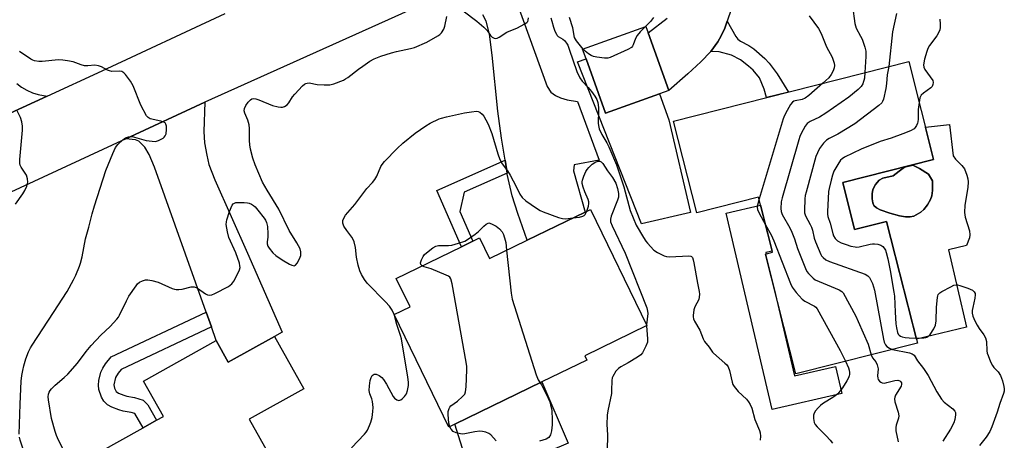
# Model space of a CAD drawing. Units: inches. Extents: x 1267760 to 1273760, y 477454 to 481455.
# Drawn here: x 1269800 to 1270140, y 478202 to 478347 of the extents above; entities that cross this region are included whole.
import ezdxf

# ---------------------------------------------------------------- set-up
doc = ezdxf.new("R2010")
doc.units = ezdxf.units.IN
doc.header["$MEASUREMENT"] = 0
for name, color, linetype in [('BLDG-Footprint', 5, 'Continuous'), ('CULTRL-Pad', 6, 'Continuous'), ('CULTRL-Swimming Pool in Ground', 4, 'Continuous'), ('TRANS-Driveway', 251, 'Continuous'), ('TRANS-Non Street Sidewalk', 7, 'Continuous'), ('TRANS-Road', 130, 'Continuous'), ('Undefined', 1, 'Continuous')]:
    doc.layers.add(name, color=color, linetype=linetype)

msp = doc.modelspace()

# ---------------------------------------------------------------- linework, layer by layer
at = {"layer": 'BLDG-Footprint'}
for points, elevation in [([(1270021, 478321.49), (1270002.32, 478314.79), (1269995.6, 478333.52), (1269994.41, 478336.84), (1270016.28, 478344.68), (1270017.05, 478342.55), (1270024.18, 478322.63)], 213.76), ([(1270084.23, 478290.84), (1270088.36, 478274.56), (1270099.38, 478277.36), (1270110.05, 478235.33), (1270068.04, 478224.67), (1270057.53, 478266.09), (1270060.02, 478266.72), (1270055.18, 478285.8), (1270033.82, 478280.38), (1270025.79, 478312), (1270107.03, 478332.61), (1270115.61, 478298.8)], 229.38), ([(1269997.07, 478281.51), (1270016.61, 478241.36), (1269995.13, 478230.9), (1269995.83, 478229.46), (1269980.34, 478221.92), (1269950.28, 478207.29), (1269948.21, 478206.28), (1269929.27, 478245.2), (1269934.79, 478247.89), (1269930.02, 478257.69), (1269952.53, 478268.64), (1269956.44, 478270.55), (1269958.77, 478271.68), (1269962.23, 478264.56), (1269975.24, 478270.89), (1269995.24, 478280.62)], 217.32), ([(1269888, 478237.65), (1269898.1, 478219.58), (1269879.23, 478209.03), (1269890.23, 478189.35), (1269882.83, 478185.21), (1269866.91, 478176.32), (1269862.18, 478184.78), (1269835.67, 478169.97), (1269834.24, 478169.17), (1269820.51, 478193.74), (1269842.6, 478206.08), (1269847.24, 478208.67), (1269849.58, 478209.98), (1269842.77, 478222.16), (1269867.85, 478236.17), (1269872.02, 478228.72)], 215.36)]:
    msp.add_lwpolyline(points, close=True, dxfattribs=dict(at, elevation=elevation))
at = {"layer": 'CULTRL-Pad'}
for points in [[(1270060.58, 478254.09), (1270067.61, 478224), (1270081.72, 478227.3), (1270083.9, 478217.96), (1270059.88, 478212.34), (1270043.99, 478280.26), (1270055.88, 478283.04), (1270059.91, 478267.14), (1270057.65, 478266.61), (1270057.76, 478266.15), (1270057.53, 478266.09)], [(1269989.36, 478200.77), (1269956.68, 478186.81), (1269950.28, 478207.29), (1269980.34, 478221.92)]]:
    msp.add_lwpolyline(points, close=True, dxfattribs=at)
for points in [[(1270123.18, 478298.91, 0), (1270125.42, 478296.73, 0), (1270126.35, 478295.51, 0), (1270127.15, 478293.38, 0), (1270127.45, 478292.09, 0), (1270127.6, 478291.01, 0), (1270127.51, 478289.04, 0), (1270126.45, 478282.96, 0), (1270126.29, 478280.47, 0), (1270126.58, 478278.83, 0), (1270127.99, 478274.11, 0), (1270128.14, 478272.77, 0), (1270128.02, 478271.67, 0), (1270126.97, 478269.04, 0), (1270120.75, 478267.58, 0), (1270127.02, 478240.78, 0), (1270109.69, 478236.73, 0), (1270099.38, 478277.36, 0), (1270088.36, 478274.56, 0), (1270084.23, 478290.84, 0), (1270115.61, 478298.8, 0), (1270112.79, 478309.89, 0), (1270121.13, 478310.86, 0), (1270122.36, 478300.02, 0)], [(1270108.82, 478279.17, 0), (1270111.22, 478280.54, 0), (1270112.2, 478281.5, 0), (1270113.48, 478283.14, 0), (1270114.54, 478284.92, 0), (1270115.04, 478286.2, 0), (1270115.26, 478288.09, 0), (1270115.23, 478291.39, 0), (1270113.86, 478293.64, 0), (1270110.79, 478295.66, 0), (1270108.44, 478296.85, 0), (1270105.59, 478296.11, 0), (1270103.78, 478294.72, 0), (1270101.61, 478293.13, 0), (1270098.04, 478292.26, 0), (1270096.77, 478291.68, 0), (1270095.53, 478290.18, 0), (1270094.67, 478288.43, 0), (1270094.43, 478286.94, 0), (1270094.41, 478285.16, 0), (1270094.59, 478283.84, 0), (1270095.01, 478282.86, 0), (1270095.87, 478282.1, 0), (1270097.13, 478281.4, 0), (1270100.52, 478280.18, 0), (1270103.86, 478279.31, 0), (1270105.89, 478278.96, 0), (1270107.48, 478278.9, 0)]]:
    msp.add_polyline3d(points, close=True, dxfattribs=at)
at = {"layer": 'CULTRL-Swimming Pool in Ground'}
msp.add_lwpolyline([(1270108.82, 478279.17), (1270107.48, 478278.9), (1270105.89, 478278.96), (1270103.86, 478279.31), (1270100.52, 478280.18), (1270097.13, 478281.4), (1270095.87, 478282.1), (1270095.01, 478282.86), (1270094.59, 478283.84), (1270094.41, 478285.16), (1270094.43, 478286.94), (1270094.67, 478288.43), (1270095.53, 478290.18), (1270096.77, 478291.68), (1270098.04, 478292.26), (1270101.61, 478293.13), (1270103.78, 478294.72), (1270105.59, 478296.11), (1270108.44, 478296.85), (1270110.79, 478295.66), (1270113.86, 478293.64), (1270115.23, 478291.39), (1270115.26, 478288.09), (1270115.04, 478286.2), (1270114.54, 478284.92), (1270113.48, 478283.14), (1270112.2, 478281.5), (1270111.22, 478280.54)], close=True, dxfattribs=at)
at = {"layer": 'TRANS-Driveway'}
for points in [[(1269971.4, 478353.63), (1269982.17, 478324), (1269983.45, 478322.01), (1269985.01, 478320.92), (1269986.81, 478320.02), (1269989.08, 478319.41), (1269992.65, 478318.82), (1270000.09, 478298.51), (1269991.48, 478296.95), (1269991.27, 478294.87), (1269995.24, 478280.62), (1269975.24, 478270.89), (1269971.99, 478280.1), (1269970.06, 478286.19), (1269968.38, 478293.67), (1269968.31, 478294.09), (1269967.59, 478298.53), (1269966.35, 478306.14), (1269965.14, 478315.46), (1269963.17, 478334.79), (1269962.19, 478342.05), (1269961.07, 478346.53), (1269959.97, 478348.79)], [(1270045.65, 478350.57), (1270044.3, 478346.59), (1270043.48, 478344.18), (1270042.29, 478341.5), (1270041.14, 478339.42), (1270038.65, 478336.13), (1270035.24, 478332.5), (1270030.77, 478328.33), (1270024.18, 478322.63), (1270017.05, 478342.55), (1270023.6, 478347.56)]]:
    msp.add_lwpolyline(points, dxfattribs=at)
for points in [[(1269995.6, 478333.52), (1270002.32, 478314.79), (1270021, 478321.49), (1270024.22, 478312.51), (1270031.7, 478280.48), (1270014.75, 478276.52), (1269992.68, 478332.47)], [(1269866.16, 478240.93), (1269864.37, 478245.97), (1269846.53, 478296.14), (1269844.7, 478300.54), (1269843.21, 478303.08), (1269841.09, 478305.1), (1269839.99, 478305.53), (1269836.64, 478305.94), (1269863.89, 478318.6), (1269863.53, 478308.46), (1269863.78, 478304.57), (1269864.56, 478300.23), (1269865.32, 478297.08), (1269867.32, 478291.71), (1269878.7, 478266.37), (1269890.64, 478239.13), (1269888, 478237.65), (1269872.02, 478228.72), (1269867.85, 478236.17)]]:
    msp.add_lwpolyline(points, close=True, dxfattribs=at)
at = {"layer": 'TRANS-Non Street Sidewalk'}
for points in [[(1270038.65, 478336.13), (1270041.14, 478339.42), (1270042.29, 478341.5), (1270043.48, 478344.18), (1270044.3, 478346.59), (1270047.3, 478341.31), (1270048.05, 478340.37), (1270048.89, 478339.69), (1270051.86, 478338.14), (1270053.55, 478336.98), (1270057.39, 478333.64), (1270058.84, 478332.05), (1270061.56, 478328.31), (1270065.46, 478322.07), (1270057.93, 478320.15), (1270057.14, 478323.01), (1270055.49, 478327.01), (1270053.32, 478329.58), (1270051.73, 478331.06), (1270048.9, 478333.21), (1270045.86, 478334.8), (1270041.51, 478335.97)], [(1269968.31, 478294.09), (1269953.49, 478287.5), (1269951.99, 478280.75), (1269956.44, 478270.55), (1269952.53, 478268.64), (1269944.06, 478288.07), (1269967.59, 478298.53)], [(1269866.16, 478240.93), (1269834.97, 478226.24), (1269833.92, 478224.94), (1269833, 478223.39), (1269832.47, 478220.89), (1269832.72, 478219.71), (1269833.29, 478218.55), (1269834.06, 478217.99), (1269835.89, 478217.31), (1269836.95, 478216.99), (1269839.62, 478216.59), (1269842.56, 478215.64), (1269844.24, 478214.04), (1269847.24, 478208.67), (1269842.6, 478206.08), (1269839.77, 478210.95), (1269838.49, 478211.36), (1269835.68, 478211.81), (1269834.19, 478212.26), (1269831.78, 478213.16), (1269830.33, 478214), (1269829.06, 478215.24), (1269828.21, 478216.69), (1269827.3, 478219.3), (1269827.13, 478220.82), (1269827.27, 478222.43), (1269828.04, 478225.34), (1269828.67, 478226.69), (1269829.64, 478228.12), (1269831.59, 478230.53), (1269864.37, 478245.97)]]:
    msp.add_lwpolyline(points, close=True, dxfattribs=at)
at = {"layer": 'TRANS-Road'}
for points in [[(1269943.15, 478354.33), (1269863.89, 478318.6), (1269836.64, 478305.94), (1269784.11, 478281.55)], [(1269783.76, 478308.87), (1269809.46, 478320.67), (1269828.4, 478329.36), (1269870.96, 478349.25)], [(1269798.94, 478324.97), (1269800.63, 478323.72), (1269802.45, 478322.67), (1269804.37, 478321.82), (1269806.37, 478321.18), (1269809.46, 478320.67), (1269783.76, 478308.87)]]:
    msp.add_lwpolyline(points, dxfattribs=at)
at = {"layer": 'Undefined'}
for p, q in [((1269929.43, 478244.87, 216), (1269929.31, 478245.22, 216)), ((1270016.46, 478241.66, 216), (1270016.45, 478241.28, 216))]:
    msp.add_line(p, q, dxfattribs=at)
for points, elevation in [([(1270086.84, 478357.81), (1270088.4, 478345.71), (1270088.61, 478344.89), (1270088.89, 478344.15), (1270090.42, 478341.38), (1270090.9, 478340.33), (1270091.84, 478337.57), (1270092.17, 478336.18), (1270092.24, 478334.33), (1270091.9, 478328.78)], 210), ([(1269953.14, 478350.17), (1269957.83, 478346.56), (1269960.22, 478344.5), (1269961.43, 478343.29), (1269962.61, 478341.62), (1269963.16, 478341.05), (1269963.86, 478340.66), (1269964.36, 478340.58), (1269964.85, 478340.68), (1269965.58, 478341.04), (1269968.23, 478342.75), (1269971.87, 478344.31), (1269974.2, 478345.49), (1269975.11, 478346.09), (1269975.43, 478346.47), (1269975.6, 478346.93), (1269975.67, 478347.73)], 214), ([(1269820.18, 478188.49), (1269813.41, 478201.81), (1269812.68, 478203.38), (1269812.21, 478204.75), (1269811, 478209.28), (1269809.89, 478215.69), (1269809.84, 478216.81), (1269809.92, 478217.63), (1269810.17, 478218.42), (1269810.43, 478218.91), (1269810.96, 478219.58), (1269812.2, 478220.82), (1269815.31, 478223.39), (1269816.56, 478224.64), (1269819.92, 478228.4), (1269822.91, 478232.41), (1269824.59, 478234.48), (1269827.94, 478238.06), (1269831.18, 478241.1), (1269833.53, 478243.55), (1269834.03, 478244.24), (1269834.46, 478244.99), (1269836.84, 478249.97), (1269837.66, 478251.5), (1269840.14, 478255.13), (1269840.68, 478255.8), (1269841.32, 478256.35), (1269842.33, 478256.83), (1269843.42, 478257.13), (1269844.24, 478257.16), (1269845.62, 478256.95), (1269847.81, 478256.38), (1269852.62, 478254.25), (1269853.43, 478253.98), (1269854, 478253.88), (1269854.87, 478253.86), (1269856.04, 478253.98), (1269859.23, 478254.75), (1269860.26, 478254.78), (1269860.86, 478254.58), (1269861.34, 478254.31), (1269864.1, 478252.31), (1269864.8, 478251.98), (1269865.51, 478251.84), (1269866.3, 478252), (1269867.35, 478252.47), (1269872.09, 478254.93), (1269873.26, 478255.75), (1269873.93, 478256.69), (1269875.28, 478259.34), (1269875.88, 478260.68), (1269876.07, 478261.5), (1269876.04, 478262.05), (1269875.85, 478262.9), (1269874.6, 478266.56), (1269872.2, 478271.85), (1269871.74, 478273.81), (1269871.33, 478276.36), (1269871.34, 478277.18), (1269871.49, 478277.95), (1269872.47, 478280.84), (1269873.38, 478283.01), (1269873.69, 478283.44), (1269874.1, 478283.72), (1269874.6, 478283.85), (1269875.74, 478283.92), (1269877.53, 478283.9), (1269878.7, 478283.79), (1269879.24, 478283.65), (1269879.98, 478283.31), (1269880.68, 478282.89), (1269881.31, 478282.36), (1269882.25, 478281.26), (1269884.36, 478278.48), (1269884.85, 478277.78), (1269885.24, 478277.03), (1269885.53, 478275.67), (1269885.72, 478273.1), (1269885.69, 478271.97), (1269885.41, 478270.36), (1269885.4, 478269.6), (1269885.64, 478268.85), (1269886.1, 478268.14), (1269887.41, 478266.54), (1269888.47, 478265.55), (1269890.62, 478264.08), (1269893.2, 478262.57), (1269893.97, 478262.2), (1269894.71, 478262.05), (1269895.27, 478262.3), (1269895.78, 478262.9), (1269896.64, 478264.45), (1269897.05, 478265.55), (1269897.12, 478266.07), (1269897.11, 478266.85), (1269896.82, 478267.91), (1269895.67, 478270), (1269893.05, 478274.19), (1269889.43, 478281.61), (1269885.42, 478288.14), (1269883.81, 478290.91), (1269881.24, 478296.94), (1269880.44, 478299.18), (1269879.66, 478302.37), (1269879.4, 478303.83), (1269879.33, 478305.31), (1269879.35, 478309.47), (1269879.24, 478310.79), (1269878.78, 478312.33), (1269877.73, 478314.78), (1269877.53, 478315.6), (1269877.63, 478316.39), (1269878.08, 478317.4), (1269878.92, 478318.59), (1269879.71, 478319.42), (1269880.15, 478319.71), (1269880.58, 478319.84), (1269881.55, 478319.74), (1269882.58, 478319.4), (1269887.26, 478317.47), (1269889.27, 478316.95), (1269890.13, 478316.83), (1269890.69, 478316.84), (1269891.45, 478317.09), (1269892.36, 478317.7), (1269892.88, 478318.33), (1269894.23, 478320.44), (1269894.96, 478321.36), (1269897.62, 478324.17), (1269898.28, 478324.75), (1269898.75, 478325.04), (1269899.23, 478325.19), (1269900, 478325.25), (1269902.75, 478324.67), (1269905.09, 478324.58), (1269907.12, 478324.61), (1269908.52, 478324.91), (1269911.76, 478326.19), (1269912.53, 478326.58), (1269913.27, 478327.07), (1269917, 478330.01), (1269918.43, 478331.06), (1269920.9, 478332.69), (1269922.4, 478333.5), (1269924.7, 478334.45), (1269928.43, 478335.58), (1269930.15, 478336.04), (1269934.95, 478337.08), (1269936.34, 478337.49), (1269940.61, 478339.27), (1269944.33, 478341.5), (1269945.04, 478341.99), (1269945.68, 478342.57), (1269946.5, 478343.77), (1269946.86, 478344.84), (1269947.49, 478348.2)], 214), ([(1269983.37, 478347.7), (1269983.74, 478346.59), (1269984.29, 478344.43), (1269984.81, 478343.08), (1269985.32, 478342.07), (1269985.63, 478341.62), (1269985.98, 478341.27), (1269987.52, 478340.35), (1269988.16, 478339.85), (1269988.85, 478339.01), (1269989.26, 478338.29), (1269989.78, 478336.93), (1269992.41, 478329.2), (1269993.39, 478326.95), (1269994.2, 478325.81), (1269996.32, 478323.62), (1269997.44, 478322.26), (1269998.66, 478320.62), (1269999.27, 478319.5), (1269999.6, 478318.45), (1269999.89, 478316.75), (1269999.93, 478315.6), (1269999.81, 478311.3), (1269999.89, 478310.47), (1270000.15, 478309.38), (1270001.01, 478307.4), (1270002.75, 478304.52), (1270003.5, 478303.11), (1270006.11, 478296.91), (1270008.58, 478289.29), (1270010.86, 478281.17), (1270012.95, 478276.09), (1270015.42, 478271.78), (1270016.2, 478270.54), (1270016.75, 478269.84), (1270019.05, 478267.49), (1270020.23, 478266.65), (1270022.53, 478265.51), (1270023.33, 478265.26), (1270024.37, 478265.18), (1270031.09, 478265.49), (1270031.83, 478265.35), (1270032.03, 478265.24), (1270032.31, 478264.88), (1270032.58, 478264.14), (1270032.84, 478263.01), (1270034.07, 478255.99), (1270034.7, 478253.14), (1270034.79, 478252.29), (1270034.71, 478251.16), (1270034.49, 478250.35), (1270033.18, 478247.83), (1270032.8, 478246.79), (1270032.53, 478244.89), (1270032.55, 478244.36), (1270032.72, 478243.68), (1270033.08, 478242.89), (1270034.88, 478239.75), (1270036.01, 478236.8), (1270036.53, 478235.83), (1270038.14, 478233.96), (1270039.26, 478232.25), (1270039.64, 478231.8), (1270043.53, 478228.39), (1270044.16, 478227.79), (1270044.67, 478227.12), (1270045.15, 478225.81), (1270046.05, 478221.85), (1270046.32, 478221.05), (1270046.7, 478220.31), (1270048.15, 478218.63), (1270051, 478215.92), (1270051.69, 478215.05), (1270052.28, 478214.1), (1270052.83, 478212.82), (1270053.86, 478208.97), (1270055.5, 478205.1), (1270055.68, 478204.28), (1270055.79, 478203.15), (1270055.74, 478201.74)], 214), ([(1269994.62, 478336.91), (1269992.33, 478339.74), (1269991.64, 478340.94), (1269990.96, 478344.26), (1269989.83, 478347.86)], 214), ([(1270018.91, 478347.79), (1270017.82, 478346.41), (1270015.86, 478344.53)], 214), ([(1270072.67, 478348.43), (1270075.83, 478343.97), (1270076.77, 478342.33), (1270078.65, 478337.74), (1270080.55, 478334.14), (1270081.27, 478332), (1270081.4, 478331.19), (1270081.3, 478330.39), (1270080.9, 478329.35), (1270080.26, 478328.08), (1270079.41, 478326.93), (1270077.35, 478325.08)], 212), ([(1270102.85, 478349.22), (1270101.48, 478342.92), (1270100.17, 478330.88)], 208), ([(1270117.74, 478347.25), (1270117.88, 478345.53), (1270117.88, 478344.4), (1270117.75, 478343.58), (1270117.33, 478342.51), (1270116.78, 478341.48), (1270114.23, 478338.12), (1270113.64, 478337.13), (1270113.25, 478336.03), (1270112.53, 478333.45), (1270112.12, 478331.47), (1270112.2, 478330.67), (1270112.57, 478329.91), (1270115.31, 478326.05), (1270115.46, 478325.36), (1270115.39, 478324.63), (1270115.12, 478323.96), (1270114.72, 478323.52), (1270112.18, 478321.7), (1270111.36, 478320.97), (1270111.08, 478320.53), (1270110.9, 478320.03), (1270110.61, 478318.5)], 206), ([(1270015.86, 478344.53), (1270014.22, 478342.92), (1270013.21, 478341.61), (1270012.68, 478340.6), (1270011.86, 478338.4), (1270011.59, 478337.91), (1270011.24, 478337.5), (1270010.05, 478336.78), (1270003.94, 478334.03), (1270003.13, 478333.81), (1270001.97, 478333.78), (1269999.3, 478334.07), (1269998.16, 478334.31), (1269997.38, 478334.65), (1269996.44, 478335.28), (1269995.33, 478336.18), (1269994.62, 478336.91)], 214), ([(1269799.83, 478203.92), (1269800.09, 478214.25), (1269800.3, 478219.54), (1269800.5, 478222.15), (1269800.71, 478224.14), (1269800.99, 478225.84), (1269801.39, 478227.51), (1269802.12, 478229.93), (1269803.03, 478232.33), (1269803.65, 478233.64), (1269804.23, 478234.65), (1269811.63, 478245.88), (1269816.32, 478253.16), (1269818.6, 478257.19), (1269819.34, 478258.75), (1269820.65, 478261.93), (1269821, 478263), (1269821.49, 478265.17), (1269822.67, 478271.36), (1269823.87, 478275.42), (1269824.98, 478279.94), (1269825.78, 478282.7), (1269829.69, 478294.96), (1269832.08, 478300.88), (1269833.08, 478302.92), (1269833.87, 478303.92), (1269835.61, 478305.51), (1269836.55, 478306.2), (1269837.52, 478306.61), (1269838.29, 478306.72), (1269838.85, 478306.67), (1269843.69, 478305.36), (1269845.69, 478305.04), (1269846.81, 478305), (1269847.91, 478305.29), (1269849.46, 478306.14), (1269849.91, 478306.48), (1269850.26, 478306.89), (1269850.52, 478307.64), (1269850.65, 478309.09), (1269850.64, 478310.25), (1269850.48, 478311.01), (1269850.2, 478311.38), (1269849.54, 478311.76), (1269848.74, 478312.02), (1269845.03, 478312.82), (1269844.34, 478313.22), (1269843.81, 478313.87), (1269841.82, 478317.53), (1269839.16, 478324.27), (1269838.24, 478325.77), (1269836.48, 478328.14), (1269835.9, 478328.75), (1269835.27, 478329.11), (1269834.33, 478329.23), (1269831.83, 478329.22), (1269831.03, 478329.35), (1269830.25, 478329.67), (1269828.22, 478330.81), (1269827.2, 478331.15), (1269825.86, 478331.32), (1269823.51, 478331.09), (1269822.34, 478331.12), (1269821.22, 478331.44), (1269818.48, 478332.53), (1269816.52, 478332.9), (1269814.81, 478333.12), (1269813.38, 478333.19), (1269807.69, 478332.6), (1269806.52, 478332.67), (1269805.07, 478332.9), (1269804.52, 478333.07), (1269803.76, 478333.46), (1269799.86, 478336.09)], 212), ([(1270100.17, 478330.88), (1270099.62, 478328), (1270099.38, 478325.05), (1270099.11, 478323.33), (1270098.29, 478319.63), (1270098, 478318.84), (1270097.71, 478318.38), (1270096.66, 478317.39), (1270088.38, 478311.07), (1270082.53, 478307.51), (1270079.56, 478306.01), (1270078.59, 478305.41), (1270077.57, 478304.43), (1270076.22, 478302.58), (1270075.49, 478301.1), (1270074.98, 478299.77), (1270071.57, 478287.48), (1270071.32, 478286.32), (1270071.19, 478285.17), (1270070.99, 478281.12), (1270071.07, 478280.28), (1270071.38, 478279.28), (1270073.01, 478276.33), (1270073.43, 478275.35), (1270073.75, 478274.34), (1270074.39, 478271.62), (1270074.82, 478270.28), (1270076.68, 478265.97), (1270076.95, 478265.5), (1270077.49, 478264.85), (1270078.37, 478264.14), (1270079.7, 478263.53), (1270091.98, 478259.18), (1270092.95, 478258.62), (1270093.47, 478257.97), (1270094.49, 478255.91), (1270095.19, 478253.64), (1270098.27, 478236.74), (1270098.56, 478235.61), (1270098.98, 478234.74), (1270099.45, 478234.18), (1270100.35, 478233.58), (1270101.4, 478233.13)], 208), ([(1270091.9, 478328.78), (1270091.72, 478326.88), (1270091.17, 478324.96), (1270090.63, 478323.98), (1270089.6, 478322.95), (1270086.39, 478320.29), (1270078.39, 478314.73), (1270076.18, 478313.34), (1270072.94, 478311.94), (1270071.93, 478311.16), (1270071.27, 478310.32), (1270069.92, 478307.79), (1270069.48, 478306.73), (1270069.11, 478305.59), (1270063.28, 478285.55), (1270062.99, 478284.11), (1270062.83, 478281.84), (1270062.95, 478280.76), (1270063.34, 478279.74), (1270065.92, 478275.18), (1270066.7, 478273.61), (1270067.54, 478271.37), (1270068.57, 478268.06), (1270071.35, 478261.1), (1270071.86, 478260.08), (1270072.38, 478259.38), (1270073.17, 478258.52), (1270074.02, 478257.72), (1270074.72, 478257.21), (1270076.06, 478256.58), (1270082.96, 478253.76), (1270083.94, 478253.17), (1270084.42, 478252.64), (1270088.71, 478244.68), (1270089.61, 478242.83), (1270093.04, 478234.94), (1270094.09, 478231.28)], 210), ([(1270077.35, 478325.08), (1270072.49, 478320.87), (1270071.32, 478319.98), (1270070.26, 478319.53), (1270067.84, 478319.04), (1270067.34, 478318.86), (1270066.89, 478318.58), (1270066.19, 478317.74), (1270065.04, 478315.74), (1270064.11, 478313.94), (1270063.68, 478312.84), (1270055.33, 478285.18)], 212), ([(1269798.46, 478283.28), (1269801, 478286.85), (1269801.78, 478288.08), (1269802.42, 478289.59), (1269802.73, 478290.9), (1269802.66, 478292.05), (1269802.29, 478293.34), (1269801.89, 478294.07), (1269800.42, 478296.09), (1269800.1, 478296.79), (1269800.01, 478297.33), (1269800.03, 478298.77), (1269800.89, 478308.88), (1269800.89, 478310.31), (1269800.71, 478311.76), (1269800.19, 478313.29), (1269799.08, 478315.56)], 210), ([(1269929.31, 478245.22), (1269928.65, 478246.67), (1269927.64, 478248.07), (1269926.28, 478249.61), (1269920.02, 478256.09), (1269919.11, 478257.26), (1269918.07, 478259.02), (1269917.44, 478260.34), (1269916.9, 478262.25), (1269916.33, 478265.05), (1269915.98, 478268.4), (1269915.44, 478270.35), (1269915.13, 478271.16), (1269914.73, 478271.92), (1269912.92, 478274.26), (1269911.97, 478275.72), (1269911.59, 478276.72), (1269911.54, 478277.18), (1269911.61, 478277.69), (1269911.91, 478278.5), (1269912.54, 478279.48), (1269915.75, 478283.27), (1269919.92, 478288.72), (1269921.81, 478290.81), (1269922.64, 478291.87), (1269923.31, 478293.03), (1269924.67, 478296.34), (1269925.13, 478297.02), (1269926.02, 478298.09), (1269930.36, 478302.55), (1269932.31, 478304.37), (1269936.58, 478307.82), (1269940.2, 478310.37), (1269941.71, 478311.27), (1269944.85, 478312.79), (1269945.68, 478313.07), (1269947.42, 478313.49), (1269953.55, 478314.83), (1269956.06, 478315.28), (1269957.78, 478315.51), (1269958.37, 478315.34), (1269958.9, 478315.09), (1269959.72, 478314.43), (1269960.28, 478313.72), (1269961.01, 478312.52), (1269961.73, 478310.94), (1269963, 478307.71), (1269965.09, 478300.7), (1269965.83, 478298.74), (1269966.65, 478297.28), (1269968.41, 478294.8), (1269969.32, 478293.31), (1269971.45, 478289.47), (1269972.71, 478286.82), (1269973.48, 478285.63), (1269974.81, 478284.51), (1269978.45, 478281.97), (1269979.68, 478281.16), (1269980.72, 478280.63), (1269986.02, 478278.74), (1269987.43, 478278.35), (1269988.59, 478278.3), (1269990.99, 478278.56)], 216), ([(1270110.61, 478318.5), (1270110.33, 478316.09), (1270110.32, 478312.66), (1270110.24, 478311.82), (1270110.11, 478311.28), (1270109.76, 478310.49), (1270109.29, 478309.79), (1270108.89, 478309.41), (1270107.69, 478308.71), (1270105.05, 478307.59), (1270100.96, 478306.17), (1270097.12, 478304.99), (1270090.61, 478302.39), (1270084.87, 478299.55), (1270083.99, 478298.98), (1270083.47, 478298.48), (1270082.51, 478297.03), (1270081.22, 478294.72), (1270080.68, 478293.37), (1270080.22, 478291.67), (1270079.53, 478288.8), (1270079.33, 478287.65), (1270078.97, 478280.7), (1270079, 478279.84), (1270079.14, 478279.06), (1270079.88, 478276.72), (1270080.78, 478273.15), (1270081.1, 478272.4), (1270081.62, 478271.5), (1270082.04, 478270.97), (1270082.47, 478270.62), (1270083.74, 478269.98), (1270085.38, 478269.37), (1270087.08, 478268.87), (1270088.52, 478268.56), (1270089.09, 478268.51), (1270089.95, 478268.59), (1270093.69, 478269.47), (1270094.49, 478269.6), (1270095.23, 478269.62), (1270096.38, 478269.47), (1270097.46, 478269.14), (1270098.1, 478268.71), (1270098.6, 478268.12), (1270098.99, 478267.38), (1270099.29, 478266.6), (1270099.84, 478264.42), (1270100.63, 478260.44), (1270101.95, 478252.95), (1270102.14, 478251.52), (1270102.3, 478246.02), (1270102.61, 478242), (1270102.79, 478240.57), (1270103.19, 478238.94), (1270103.41, 478238.45), (1270103.68, 478238.08), (1270104.23, 478237.7), (1270104.74, 478237.51), (1270105.8, 478237.28), (1270107.15, 478237.1), (1270109.61, 478237.04)], 206), ([(1269995.9, 478280.94), (1269996.41, 478282.64), (1269996.54, 478283.51), (1269996.54, 478284.08), (1269996.33, 478284.89), (1269995.13, 478287.57), (1269994.59, 478289.17), (1269994.29, 478290.52), (1269994.26, 478291.05), (1269994.35, 478291.6), (1269994.82, 478292.97), (1269995.54, 478294.58), (1269995.98, 478295.33), (1269996.5, 478295.97), (1269997.72, 478297.13), (1269998.63, 478297.77), (1269999.61, 478298.17), (1270000.32, 478298.22), (1270000.85, 478297.93), (1270001.36, 478297.37), (1270002.94, 478294.88), (1270004.73, 478292.6), (1270005.85, 478290.61), (1270006.5, 478288.69), (1270006.83, 478287.04), (1270006.76, 478285.77), (1270006.41, 478284.67), (1270004.22, 478279.24), (1270003.97, 478278.19), (1270004.05, 478277.23), (1270004.58, 478275.86), (1270009.09, 478266.38), (1270016.55, 478247.47), (1270016.86, 478246.33), (1270016.91, 478245.52), (1270016.46, 478241.66)], 216), ([(1270055.33, 478285.18), (1270054.76, 478283.01), (1270054.71, 478282.25), (1270054.81, 478281.49), (1270055.38, 478280.18), (1270057.62, 478276.17)], 212), ([(1269990.99, 478278.56), (1269993.37, 478278.86), (1269994.48, 478279.14), (1269994.9, 478279.38), (1269995.24, 478279.72), (1269995.9, 478280.94)], 216), ([(1269938.98, 478262.05), (1269938.55, 478262.47), (1269938.44, 478263.07), (1269938.72, 478264.04), (1269939.32, 478265.28), (1269939.82, 478265.95), (1269940.43, 478266.55), (1269942.71, 478268.3), (1269943.65, 478268.78), (1269944.64, 478269.01), (1269948.11, 478269.09), (1269949.26, 478269.21), (1269951.52, 478269.83), (1269953.74, 478270.59), (1269954.98, 478271.31), (1269957.31, 478273.01), (1269958.41, 478273.92), (1269960.25, 478275.75), (1269961.1, 478276.39), (1269961.97, 478276.89), (1269962.96, 478276.58), (1269964.56, 478275.7), (1269965.72, 478274.82), (1269966.61, 478273.79), (1269967.1, 478272.8), (1269967.67, 478270.93), (1269967.82, 478270.08), (1269968.07, 478267.4)], 218), ([(1270057.62, 478276.17), (1270059.51, 478272.74), (1270060.48, 478270.61), (1270066.16, 478255.97), (1270066.77, 478254.65), (1270068.12, 478252.83), (1270070.19, 478250.49), (1270071.13, 478249.83), (1270074.47, 478248.05), (1270074.93, 478247.72), (1270075.45, 478247.15), (1270083.36, 478232.81), (1270085.24, 478229.03)], 212), ([(1269968.07, 478267.4), (1269969.69, 478252.62), (1269970.03, 478250.56), (1269978.39, 478224.34), (1269979.03, 478222.68), (1269979.71, 478221.61)], 218), ([(1269948.48, 478206.42), (1269948.19, 478207.63), (1269947.9, 478210.61), (1269947.99, 478211.75), (1269948.31, 478212.78), (1269948.58, 478213.23), (1269948.93, 478213.61), (1269951.18, 478215.21), (1269952.94, 478216.83), (1269953.66, 478217.73), (1269953.96, 478218.5), (1269954.15, 478220.22), (1269954.45, 478226.09), (1269954.41, 478227.26), (1269954.2, 478228.73), (1269949.35, 478255.82), (1269948.93, 478257.5), (1269948.49, 478258.15), (1269948.06, 478258.47), (1269947.3, 478258.85), (1269942.1, 478260.98), (1269939.66, 478261.73), (1269938.98, 478262.05)], 218), ([(1270109.61, 478237.04), (1270112.21, 478237.1), (1270112.97, 478237.23), (1270113.65, 478237.49), (1270114.43, 478238.25), (1270115.69, 478240.22), (1270116.24, 478241.57), (1270116.55, 478243.01), (1270116.66, 478247.74), (1270116.92, 478251.12), (1270117.05, 478251.64), (1270117.25, 478252.1), (1270117.8, 478252.66), (1270118.5, 478253.12), (1270121.56, 478254.82), (1270122.59, 478255.3), (1270123.37, 478255.48), (1270123.88, 478255.46), (1270124.71, 478255.28), (1270127.45, 478254.27), (1270129.02, 478253.58), (1270129.62, 478253.09), (1270129.94, 478252.47), (1270129.99, 478251.95), (1270129.84, 478250.83), (1270129.14, 478247.68), (1270128.96, 478246.54), (1270128.96, 478245.69), (1270129.18, 478244.58), (1270129.83, 478243.05), (1270130.68, 478241.51), (1270131.41, 478240.34), (1270132.98, 478238.18), (1270133.53, 478237.19), (1270133.92, 478235.88), (1270134.03, 478232.65), (1270134.17, 478231.8), (1270134.43, 478230.99), (1270135.33, 478228.88), (1270135.97, 478227.61), (1270136.46, 478226.94), (1270137.98, 478225.36), (1270138.68, 478224.18), (1270139.39, 478222.32), (1270139.91, 478220.34), (1270140.05, 478219.5), (1270140.03, 478218.68), (1270139.82, 478217.89), (1270138.47, 478214.46), (1270137.53, 478211.46), (1270135.69, 478206.45), (1270135, 478204.81), (1270133.81, 478202.8), (1270131.48, 478199.95)], 206), ([(1269914.58, 478199.16), (1269919.06, 478203.83), (1269919.6, 478204.52), (1269920.06, 478205.29), (1269920.83, 478206.91), (1269921.26, 478208.02), (1269921.66, 478209.68), (1269921.99, 478211.66), (1269922.01, 478213.13), (1269921.8, 478215.2), (1269921.57, 478216.04), (1269920.85, 478217.81), (1269920.65, 478218.95), (1269920.73, 478220.54), (1269921.01, 478222.45), (1269921.32, 478223.47), (1269921.72, 478224.08), (1269922.06, 478224.39), (1269922.43, 478224.6), (1269923.12, 478224.6), (1269924.13, 478224.12), (1269925.07, 478223.4), (1269925.63, 478222.71), (1269926.6, 478221.17), (1269928.94, 478216.9), (1269929.45, 478216.3), (1269930.24, 478215.69), (1269930.86, 478215.5), (1269931.55, 478215.74), (1269932.23, 478216.24), (1269932.87, 478216.85), (1269933.55, 478217.79), (1269933.93, 478218.9), (1269934.27, 478220.65), (1269934.28, 478221.8), (1269934.05, 478223.56), (1269931.86, 478236.77), (1269931.5, 478238.01), (1269930.17, 478241.78), (1269929.43, 478244.87)], 216), ([(1270016.45, 478241.28), (1270016.8, 478236.77), (1270016.75, 478235.61), (1270016.28, 478234.26), (1270015.05, 478231.95), (1270014.5, 478231.31), (1270013.34, 478230.46), (1270010.08, 478228.51), (1270007.6, 478227.17), (1270006.76, 478226.6), (1270005.86, 478225.62), (1270004.81, 478223.83), (1270004.6, 478223.29), (1270004.47, 478222.46), (1270004.43, 478219), (1270004.34, 478217.86), (1270003.09, 478211.88), (1270002.86, 478210.44), (1270002.74, 478207.18), (1270002.96, 478203.6), (1270002.97, 478202.12), (1270002.61, 478195.03)], 216), ([(1270094.09, 478231.28), (1270094.53, 478230.26), (1270095.7, 478228.8), (1270096.19, 478227.81), (1270096.46, 478226.43), (1270096.28, 478224.07), (1270096.31, 478223.24), (1270096.45, 478222.75), (1270096.95, 478222.14), (1270097.39, 478221.82), (1270097.88, 478221.59), (1270098.66, 478221.52), (1270099.47, 478221.67), (1270102.26, 478222.45), (1270103.33, 478222.55), (1270104.02, 478222.31), (1270104.31, 478221.99), (1270104.5, 478221.59), (1270104.56, 478221.15), (1270104.38, 478220.48), (1270102.52, 478217.35), (1270102.2, 478216.6), (1270102.13, 478216.08), (1270102.29, 478215.01), (1270103.34, 478211.5), (1270103.57, 478210.19), (1270103.5, 478209.42), (1270102.73, 478206.98), (1270102.58, 478206.14), (1270102.64, 478204.98), (1270103.36, 478201.16)], 210), ([(1270101.4, 478233.13), (1270107.28, 478231.98), (1270108.27, 478231.61), (1270108.86, 478231.11), (1270110.03, 478229.17), (1270112.1, 478226.58), (1270113.76, 478224.13), (1270116.8, 478218.48), (1270118.32, 478215.99), (1270119.31, 478214.92), (1270122.3, 478212.58), (1270123.02, 478211.81), (1270123.2, 478211.35), (1270123.22, 478210.57), (1270122.94, 478208.89), (1270122.62, 478207.79), (1270121.46, 478205.54), (1270118.87, 478201.47)], 208), ([(1270085.24, 478229.03), (1270086.2, 478226.75), (1270086.43, 478225.94), (1270086.55, 478225.19), (1270086.55, 478224.44), (1270086.46, 478223.99), (1270086.22, 478223.29), (1270085.7, 478222.26), (1270084.13, 478219.83), (1270083.27, 478218.68), (1270082.5, 478217.84), (1270081.14, 478216.81), (1270077.24, 478214.33), (1270076.58, 478213.79), (1270075.78, 478212.97), (1270074.87, 478211.87), (1270074.43, 478211.17), (1270074.2, 478210.4), (1270074.15, 478209.29), (1270074.35, 478207.93), (1270074.72, 478207.21), (1270075.46, 478206.36), (1270078.53, 478203.31), (1270079.86, 478201.84), (1270080.67, 478200.72)], 212), ([(1269979.71, 478221.61), (1269980.15, 478220.91), (1269982.51, 478216.3), (1269983.04, 478215.06), (1269983.35, 478214.05), (1269983.74, 478212.04), (1269983.93, 478208.86), (1269983.93, 478207.11), (1269983.7, 478205.02), (1269983.27, 478203.64), (1269982.67, 478202.72), (1269981.82, 478202.17), (1269979.54, 478201.41)], 218), ([(1269964.57, 478201.53), (1269962.7, 478203.64), (1269961.99, 478204.11), (1269960.91, 478204.54), (1269959.78, 478204.82), (1269958.92, 478204.86), (1269957.2, 478204.65), (1269953.67, 478203.98), (1269952.79, 478203.92), (1269952.2, 478203.98), (1269950.77, 478204.32), (1269949.72, 478204.78), (1269948.94, 478205.55), (1269948.48, 478206.42)], 218), ([(1269802.48, 478195), (1269800.17, 478201.76), (1269799.94, 478202.85)], 212)]:
    msp.add_lwpolyline(points, dxfattribs=dict(at, elevation=elevation))

doc.saveas('drawing.dxf')
